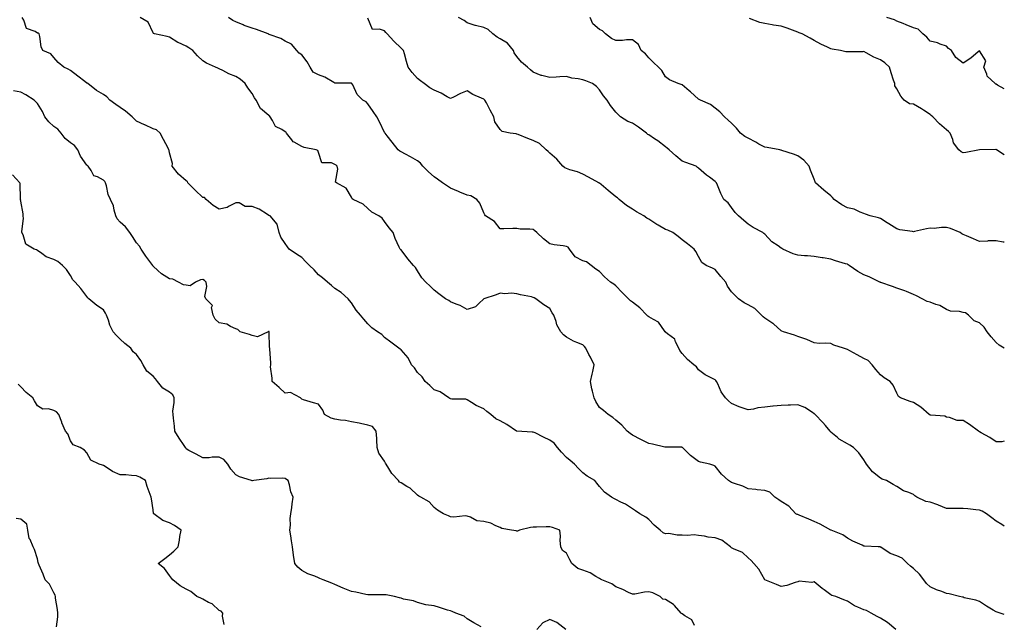
# Model space of a CAD drawing. Units: inches. Extents: x 918323 to 920963, y 7371818 to 7374458.
# Drawn here: x 920367 to 920963, y 7372945 to 7373311 of the extents above; entities that cross this region are included whole.
import ezdxf

# ---------------------------------------------------------------- set-up
doc = ezdxf.new("R2010")
doc.units = ezdxf.units.IN
doc.header["$MEASUREMENT"] = 0
doc.layers.add('Contour_91837371', color=7, linetype='Continuous', true_color=0x39701e)

msp = doc.modelspace()

# ---------------------------------------------------------------- linework, layer by layer
at = {"layer": 'Contour_91837371'}
for points in [[(920897.4, 7372941.92, 3379), (920892.3, 7372946.17, 3379), (920888.05, 7372948.81, 3379), (920886.04, 7372949.92, 3379), (920882.55, 7372951.92, 3379), (920879.57, 7372953.44, 3379), (920878.05, 7372953.93, 3379), (920874.48, 7372955.49, 3379), (920872.3, 7372956.17, 3379), (920868.05, 7372959.07, 3379), (920866, 7372959.88, 3379), (920861.12, 7372961.92, 3379), (920858.68, 7372962.55, 3379), (920858.05, 7372962.92, 3379), (920854.11, 7372965.85, 3379), (920852.88, 7372966.76, 3379), (920848.05, 7372970.74, 3379), (920846.58, 7372970.45, 3379), (920838.86, 7372971.11, 3379), (920838.05, 7372970.77, 3379), (920836.5, 7372970.37, 3379), (920831.44, 7372968.53, 3379), (920828.05, 7372967.86, 3379), (920825.24, 7372969.11, 3379), (920818.13, 7372971.92, 3379), (920818.07, 7372971.94, 3379), (920818.05, 7372971.96, 3379), (920814.57, 7372978.44, 3379), (920811.49, 7372981.92, 3379), (920809.87, 7372983.74, 3379), (920808.05, 7372985.25, 3379), (920804.64, 7372988.51, 3379), (920799.16, 7372990.81, 3379), (920798.05, 7372991.41, 3379), (920797.71, 7372991.58, 3379), (920797.26, 7372991.92, 3379), (920792.05, 7372995.92, 3379), (920788.05, 7372997.3, 3379), (920783.85, 7372997.72, 3379), (920781.69, 7372998.28, 3379), (920778.05, 7372998.76, 3379), (920775.29, 7372999.16, 3379), (920771.23, 7372998.73, 3379), (920768.05, 7372999.03, 3379), (920765.01, 7372998.88, 3379), (920760.06, 7372999.91, 3379), (920758.05, 7372999.73, 3379), (920756.56, 7373000.43, 3379), (920754.83, 7373001.92, 3379), (920751.22, 7373005.09, 3379), (920748.05, 7373008.4, 3379), (920746.05, 7373009.92, 3379), (920742.5, 7373011.92, 3379), (920739.9, 7373013.77, 3379), (920738.05, 7373014.83, 3379), (920733.78, 7373017.65, 3379), (920731.06, 7373018.91, 3379), (920728.05, 7373020.47, 3379), (920727.09, 7373020.96, 3379), (920725.44, 7373021.92, 3379), (920721.09, 7373024.96, 3379), (920718.05, 7373028.49, 3379), (920716.52, 7373030.39, 3379), (920715.19, 7373031.92, 3379), (920710.73, 7373034.6, 3379), (920708.05, 7373036.75, 3379), (920705.4, 7373039.27, 3379), (920703.06, 7373041.92, 3379), (920700.31, 7373044.18, 3379), (920698.05, 7373045.99, 3379), (920695.18, 7373049.05, 3379), (920692.65, 7373051.92, 3379), (920690.64, 7373054.51, 3379), (920688.05, 7373056.42, 3379), (920684.3, 7373058.17, 3379), (920679.24, 7373060.73, 3379), (920678.05, 7373061.31, 3379), (920677.43, 7373061.3, 3379), (920668.1, 7373061.87, 3379), (920668.05, 7373061.87, 3379), (920668.01, 7373061.88, 3379), (920667.95, 7373061.92, 3379), (920662.07, 7373065.94, 3379), (920658.05, 7373068.11, 3379), (920655.35, 7373069.22, 3379), (920652.4, 7373071.92, 3379), (920649.87, 7373073.74, 3379), (920648.05, 7373075.34, 3379), (920643.53, 7373077.4, 3379), (920640.74, 7373079.23, 3379), (920638.05, 7373080.85, 3379), (920637.21, 7373081.08, 3379), (920628.83, 7373081.14, 3379), (920628.05, 7373081.28, 3379), (920627.65, 7373081.53, 3379), (920626.93, 7373081.92, 3379), (920621.65, 7373085.53, 3379), (920618.05, 7373086.86, 3379), (920615.52, 7373089.38, 3379), (920612.69, 7373091.92, 3379), (920610.74, 7373094.61, 3379), (920608.05, 7373097.32, 3379), (920606.28, 7373100.15, 3379), (920604.43, 7373101.92, 3379), (920602.29, 7373106.16, 3379), (920598.05, 7373110.94, 3379), (920597.57, 7373111.44, 3379), (920596.79, 7373111.92, 3379), (920591.85, 7373115.72, 3379), (920588.05, 7373118.51, 3379), (920586.36, 7373120.23, 3379), (920583.88, 7373121.92, 3379), (920580.48, 7373124.35, 3379), (920578.05, 7373126.77, 3379), (920575.59, 7373129.46, 3379), (920573.51, 7373131.92, 3379), (920571, 7373134.88, 3379), (920568.05, 7373139.47, 3379), (920566.92, 7373140.79, 3379), (920566.13, 7373141.92, 3379), (920561.86, 7373145.73, 3379), (920558.05, 7373148.13, 3379), (920556.02, 7373149.89, 3379), (920553.49, 7373151.92, 3379), (920550.55, 7373154.42, 3379), (920548.05, 7373156.38, 3379), (920545.53, 7373159.39, 3379), (920542.66, 7373161.92, 3379), (920540.39, 7373164.26, 3379), (920538.05, 7373166.72, 3379), (920534.89, 7373168.76, 3379), (920530.45, 7373171.92, 3379), (920529.42, 7373173.29, 3379), (920528.05, 7373175.22, 3379), (920525.25, 7373179.12, 3379), (920524.38, 7373181.92, 3379), (920523.05, 7373186.92, 3379), (920518.92, 7373191.92, 3379), (920518.25, 7373192.12, 3379), (920518.05, 7373192.26, 3379), (920517.24, 7373192.73, 3379), (920512.24, 7373196.11, 3379), (920508.05, 7373197.67, 3379), (920503.77, 7373197.64, 3379), (920500.07, 7373199.9, 3379), (920498.05, 7373199.85, 3379), (920494.02, 7373197.89, 3379), (920492.86, 7373197.11, 3379), (920488.05, 7373195.98, 3379), (920484.42, 7373198.29, 3379), (920480.21, 7373201.92, 3379), (920479.15, 7373203.02, 3379), (920478.05, 7373203.16, 3379), (920473.56, 7373207.43, 3379), (920469.07, 7373211.92, 3379), (920468.89, 7373212.76, 3379), (920468.05, 7373213.06, 3379), (920463.4, 7373217.27, 3379), (920459.58, 7373221.92, 3379), (920459.74, 7373223.61, 3379), (920458.05, 7373230.02, 3379), (920457.69, 7373231.56, 3379), (920457.63, 7373231.92, 3379), (920457.16, 7373232.81, 3379), (920454.3, 7373238.17, 3379), (920452.28, 7373241.92, 3379), (920450.06, 7373243.93, 3379), (920448.05, 7373244.6, 3379), (920443.1, 7373246.97, 3379), (920442.93, 7373247.04, 3379), (920438.05, 7373249.19, 3379), (920436.68, 7373250.55, 3379), (920435.4, 7373251.92, 3379), (920431.4, 7373255.28, 3379), (920428.05, 7373257.39, 3379), (920425.44, 7373259.31, 3379), (920421.98, 7373261.92, 3379), (920420.05, 7373263.92, 3379), (920418.05, 7373265.42, 3379), (920413.79, 7373267.66, 3379), (920408.57, 7373271.92, 3379), (920408.28, 7373272.15, 3379), (920408.05, 7373272.26, 3379), (920406.71, 7373273.26, 3379), (920402.51, 7373276.38, 3379), (920398.05, 7373279.83, 3379), (920396.71, 7373280.58, 3379), (920394.01, 7373281.92, 3379), (920390.71, 7373284.58, 3379), (920388.05, 7373287.76, 3379), (920386.11, 7373289.98, 3379), (920381.32, 7373291.92, 3379), (920380.34, 7373294.21, 3379), (920379.56, 7373300.41, 3379), (920379.14, 7373301.92, 3379), (920378.48, 7373302.35, 3379), (920378.05, 7373302.46, 3379), (920376.62, 7373303.35, 3379), (920371.41, 7373305.28, 3379), (920369.77, 7373310.2, 3379), (920368.75, 7373311.92, 3379)], [(920963, 7372951.1, 3378), (920960.42, 7372951.92, 3378), (920958.59, 7372952.45, 3378), (920958.05, 7372952.64, 3378), (920956.24, 7372953.73, 3378), (920952.22, 7372956.09, 3378), (920948.05, 7372958.81, 3378), (920945.76, 7372959.63, 3378), (920938.77, 7372961.2, 3378), (920938.05, 7372961.41, 3378), (920937.61, 7372961.48, 3378), (920935.8, 7372961.92, 3378), (920929.68, 7372963.55, 3378), (920928.05, 7372963.71, 3378), (920925.13, 7372964.84, 3378), (920922.05, 7372965.92, 3378), (920918.05, 7372967.7, 3378), (920915.92, 7372969.79, 3378), (920914.24, 7372971.92, 3378), (920911.62, 7372975.5, 3378), (920908.05, 7372978.8, 3378), (920906.3, 7372980.17, 3378), (920904.51, 7372981.92, 3378), (920901.18, 7372985.05, 3378), (920898.05, 7372986.58, 3378), (920894.04, 7372987.91, 3378), (920888.27, 7372991.69, 3378), (920888.05, 7372991.82, 3378), (920887.96, 7372991.83, 3378), (920886.69, 7372991.92, 3378), (920878.48, 7372992.35, 3378), (920878.05, 7372992.43, 3378), (920877.09, 7372992.88, 3378), (920871.42, 7372995.29, 3378), (920868.05, 7372997.09, 3378), (920865.29, 7372999.16, 3378), (920858.17, 7373001.92, 3378), (920858.08, 7373001.95, 3378), (920858.05, 7373001.96, 3378), (920857.96, 7373002.01, 3378), (920851.7, 7373005.57, 3378), (920848.05, 7373007.25, 3378), (920844.77, 7373008.64, 3378), (920838.96, 7373011.01, 3378), (920838.05, 7373011.39, 3378), (920837.68, 7373011.56, 3378), (920836.93, 7373011.92, 3378), (920832.6, 7373016.46, 3378), (920828.05, 7373019.23, 3378), (920826.5, 7373020.37, 3378), (920824.17, 7373021.92, 3378), (920821.16, 7373025.03, 3378), (920818.05, 7373026.07, 3378), (920813.51, 7373026.46, 3378), (920812.61, 7373026.48, 3378), (920808.05, 7373026.92, 3378), (920804.78, 7373028.65, 3378), (920799.85, 7373030.12, 3378), (920798.05, 7373030.82, 3378), (920797.33, 7373031.2, 3378), (920796.09, 7373031.92, 3378), (920791.93, 7373035.8, 3378), (920788.05, 7373040.73, 3378), (920787.21, 7373041.08, 3378), (920784.87, 7373041.92, 3378), (920779.16, 7373043.03, 3378), (920778.05, 7373043.56, 3378), (920773.25, 7373047.11, 3378), (920768.26, 7373051.92, 3378), (920768.13, 7373052, 3378), (920768.05, 7373052.06, 3378), (920767.89, 7373052.08, 3378), (920758.28, 7373052.15, 3378), (920758.05, 7373052.18, 3378), (920757.72, 7373052.25, 3378), (920750.18, 7373054.05, 3378), (920748.05, 7373054.48, 3378), (920743.09, 7373056.88, 3378), (920743.04, 7373056.9, 3378), (920738.05, 7373059.48, 3378), (920736.64, 7373060.52, 3378), (920734.83, 7373061.92, 3378), (920731.57, 7373065.44, 3378), (920728.05, 7373068.45, 3378), (920726.24, 7373070.11, 3378), (920723.28, 7373071.92, 3378), (920720.48, 7373074.35, 3378), (920718.05, 7373076.21, 3378), (920715.91, 7373079.78, 3378), (920714.81, 7373081.92, 3378), (920713.91, 7373086.06, 3378), (920713.55, 7373087.42, 3378), (920712.67, 7373091.92, 3378), (920713.67, 7373096.3, 3378), (920714, 7373097.87, 3378), (920714.91, 7373101.92, 3378), (920712.62, 7373106.48, 3378), (920711.73, 7373108.24, 3378), (920709.87, 7373111.92, 3378), (920709.12, 7373112.99, 3378), (920708.05, 7373113.97, 3378), (920704.49, 7373115.48, 3378), (920702.37, 7373116.24, 3378), (920698.05, 7373118.57, 3378), (920696.27, 7373120.14, 3378), (920694.69, 7373121.92, 3378), (920692.29, 7373126.16, 3378), (920691.81, 7373128.16, 3378), (920690.42, 7373131.92, 3378), (920689.5, 7373133.37, 3378), (920688.05, 7373135.93, 3378), (920684.35, 7373138.22, 3378), (920679.57, 7373141.92, 3378), (920678.53, 7373142.4, 3378), (920678.05, 7373142.71, 3378), (920677.04, 7373142.93, 3378), (920670.4, 7373144.27, 3378), (920668.05, 7373144.81, 3378), (920664.79, 7373145.18, 3378), (920660.89, 7373144.76, 3378), (920658.05, 7373145.29, 3378), (920655.65, 7373144.32, 3378), (920648.21, 7373141.92, 3378), (920648.12, 7373141.85, 3378), (920648.05, 7373141.76, 3378), (920645.05, 7373138.92, 3378), (920643.03, 7373136.95, 3378), (920638.05, 7373135.38, 3378), (920633.84, 7373137.71, 3378), (920631.46, 7373138.51, 3378), (920628.05, 7373139.93, 3378), (920626.96, 7373140.83, 3378), (920624.86, 7373141.92, 3378), (920620.99, 7373144.86, 3378), (920618.05, 7373147.05, 3378), (920615.64, 7373149.52, 3378), (920613.04, 7373151.92, 3378), (920610.61, 7373154.48, 3378), (920608.05, 7373158.78, 3378), (920606.89, 7373160.76, 3378), (920605.66, 7373161.92, 3378), (920602.14, 7373166.01, 3378), (920598.05, 7373171.4, 3378), (920597.8, 7373171.67, 3378), (920597.43, 7373171.92, 3378), (920597.01, 7373172.95, 3378), (920594.49, 7373178.36, 3378), (920593.35, 7373181.92, 3378), (920590.93, 7373184.8, 3378), (920588.05, 7373188.59, 3378), (920586.7, 7373190.57, 3378), (920584.69, 7373191.92, 3378), (920580.31, 7373194.18, 3378), (920578.05, 7373196.35, 3378), (920575.07, 7373198.94, 3378), (920569.02, 7373201.92, 3378), (920568.48, 7373202.35, 3378), (920568.05, 7373203.31, 3378), (920564.85, 7373208.72, 3378), (920559.08, 7373211.92, 3378), (920558.45, 7373212.32, 3378), (920559.86, 7373220.11, 3378), (920559.31, 7373221.92, 3378), (920558.78, 7373222.65, 3378), (920558.05, 7373223.08, 3378), (920556.01, 7373223.96, 3378), (920550.11, 7373223.98, 3378), (920548.05, 7373230.32, 3378), (920547.62, 7373231.49, 3378), (920546.67, 7373231.92, 3378), (920539.39, 7373233.26, 3378), (920538.05, 7373233.85, 3378), (920533.49, 7373236.48, 3378), (920532.86, 7373236.73, 3378), (920531.98, 7373237.99, 3378), (920528.83, 7373241.92, 3378), (920528.47, 7373242.34, 3378), (920528.05, 7373242.66, 3378), (920525.88, 7373244.09, 3378), (920522.05, 7373245.93, 3378), (920520.29, 7373249.68, 3378), (920518.83, 7373251.92, 3378), (920518.46, 7373252.33, 3378), (920518.05, 7373252.71, 3378), (920513.08, 7373256.96, 3378), (920510.37, 7373261.92, 3378), (920509.48, 7373263.35, 3378), (920508.05, 7373265.96, 3378), (920505.42, 7373269.29, 3378), (920503.74, 7373271.92, 3378), (920500.68, 7373274.55, 3378), (920498.05, 7373276.14, 3378), (920493.89, 7373277.77, 3378), (920490.21, 7373279.76, 3378), (920488.05, 7373280.81, 3378), (920487.28, 7373281.15, 3378), (920485.77, 7373281.92, 3378), (920480.29, 7373284.16, 3378), (920478.05, 7373285.7, 3378), (920474.88, 7373288.75, 3378), (920472.02, 7373291.92, 3378), (920469.64, 7373293.51, 3378), (920468.05, 7373294.54, 3378), (920463.3, 7373296.67, 3378), (920462.93, 7373296.8, 3378), (920458.05, 7373300.05, 3378), (920456.51, 7373300.38, 3378), (920448.86, 7373301.92, 3378), (920448.27, 7373302.14, 3378), (920448.05, 7373302.53, 3378), (920445.13, 7373309.01, 3378), (920440.24, 7373311.92, 3378)], [(920963, 7373004.47, 3377), (920961.46, 7373005.33, 3377), (920958.05, 7373007.47, 3377), (920955.55, 7373009.43, 3377), (920952.23, 7373011.92, 3377), (920949.55, 7373013.42, 3377), (920948.05, 7373014.08, 3377), (920945.68, 7373014.29, 3377), (920941.01, 7373014.88, 3377), (920938.05, 7373015.12, 3377), (920934.83, 7373015.14, 3377), (920931.14, 7373015.01, 3377), (920928.05, 7373015.03, 3377), (920923.23, 7373017.09, 3377), (920922.73, 7373017.24, 3377), (920918.05, 7373018.91, 3377), (920915.51, 7373019.37, 3377), (920910.09, 7373021.92, 3377), (920908.97, 7373022.84, 3377), (920908.05, 7373023.55, 3377), (920905.16, 7373024.81, 3377), (920902, 7373025.87, 3377), (920898.05, 7373028.3, 3377), (920895.78, 7373029.65, 3377), (920891.66, 7373031.92, 3377), (920889.01, 7373032.88, 3377), (920888.05, 7373033.37, 3377), (920883.35, 7373037.22, 3377), (920879.61, 7373041.92, 3377), (920879, 7373042.87, 3377), (920878.05, 7373044.51, 3377), (920874.92, 7373048.79, 3377), (920871.81, 7373051.92, 3377), (920869.53, 7373053.4, 3377), (920868.05, 7373054.18, 3377), (920863.12, 7373056.99, 3377), (920862.01, 7373057.97, 3377), (920858.05, 7373061.32, 3377), (920857.8, 7373061.67, 3377), (920857.69, 7373061.92, 3377), (920854.78, 7373065.19, 3377), (920853.15, 7373067.02, 3377), (920848.6, 7373071.92, 3377), (920848.34, 7373072.21, 3377), (920848.05, 7373072.41, 3377), (920846.88, 7373073.09, 3377), (920842.3, 7373076.17, 3377), (920838.05, 7373077.75, 3377), (920833.68, 7373077.55, 3377), (920832.32, 7373077.65, 3377), (920828.05, 7373077.38, 3377), (920823.09, 7373076.88, 3377), (920823, 7373076.87, 3377), (920818.05, 7373076.37, 3377), (920813.95, 7373076.02, 3377), (920811.3, 7373075.17, 3377), (920808.05, 7373074.73, 3377), (920803.81, 7373076.16, 3377), (920802.59, 7373076.45, 3377), (920798.05, 7373078.5, 3377), (920796.23, 7373080.11, 3377), (920794.27, 7373081.92, 3377), (920791.69, 7373085.56, 3377), (920789.6, 7373090.37, 3377), (920788.81, 7373091.92, 3377), (920788.5, 7373092.37, 3377), (920788.05, 7373092.81, 3377), (920786.03, 7373093.94, 3377), (920782.01, 7373095.88, 3377), (920778.05, 7373098.99, 3377), (920776.77, 7373100.64, 3377), (920775.25, 7373101.92, 3377), (920771.32, 7373105.19, 3377), (920768.05, 7373108.71, 3377), (920766.73, 7373110.6, 3377), (920766.17, 7373111.92, 3377), (920764.09, 7373115.88, 3377), (920763.59, 7373117.46, 3377), (920759.26, 7373120.71, 3377), (920758.05, 7373121.73, 3377), (920757.95, 7373121.82, 3377), (920757.91, 7373121.92, 3377), (920757.42, 7373122.56, 3377), (920753.89, 7373127.76, 3377), (920750.72, 7373129.25, 3377), (920748.05, 7373130.92, 3377), (920747.39, 7373131.25, 3377), (920746.76, 7373131.92, 3377), (920742.54, 7373136.41, 3377), (920738.05, 7373139.77, 3377), (920736.8, 7373140.67, 3377), (920735.68, 7373141.92, 3377), (920731.83, 7373145.7, 3377), (920728.05, 7373149.67, 3377), (920726.72, 7373150.59, 3377), (920724.71, 7373151.92, 3377), (920721.2, 7373155.07, 3377), (920718.05, 7373158.41, 3377), (920715.79, 7373159.66, 3377), (920713.05, 7373161.92, 3377), (920710.26, 7373164.13, 3377), (920708.05, 7373164.77, 3377), (920703.35, 7373167.22, 3377), (920699.89, 7373171.92, 3377), (920699.09, 7373172.96, 3377), (920698.05, 7373173.46, 3377), (920696.14, 7373173.83, 3377), (920690.61, 7373174.48, 3377), (920688.05, 7373175.05, 3377), (920684.15, 7373178.02, 3377), (920680.17, 7373181.92, 3377), (920679.03, 7373182.9, 3377), (920678.05, 7373183.74, 3377), (920675.99, 7373183.97, 3377), (920670.09, 7373183.96, 3377), (920668.05, 7373184.28, 3377), (920665.61, 7373184.36, 3377), (920660.23, 7373184.1, 3377), (920658.05, 7373184.21, 3377), (920654.61, 7373188.48, 3377), (920649.18, 7373191.92, 3377), (920648.72, 7373192.59, 3377), (920648.05, 7373193.73, 3377), (920645.75, 7373199.62, 3377), (920644, 7373201.92, 3377), (920640.2, 7373204.08, 3377), (920638.05, 7373204.47, 3377), (920633.59, 7373206.38, 3377), (920632.84, 7373206.71, 3377), (920628.05, 7373208.73, 3377), (920626.13, 7373210, 3377), (920623.2, 7373211.92, 3377), (920620.2, 7373214.07, 3377), (920618.05, 7373215.51, 3377), (920614.69, 7373218.55, 3377), (920611.3, 7373221.92, 3377), (920609.87, 7373223.74, 3377), (920608.05, 7373225.18, 3377), (920603.87, 7373227.74, 3377), (920600.72, 7373229.26, 3377), (920598.05, 7373230.64, 3377), (920597.29, 7373231.16, 3377), (920596.31, 7373231.92, 3377), (920592.69, 7373236.56, 3377), (920589.59, 7373240.38, 3377), (920588.35, 7373241.92, 3377), (920588.2, 7373242.07, 3377), (920588.05, 7373242.39, 3377), (920585, 7373248.87, 3377), (920583.47, 7373251.92, 3377), (920581.26, 7373255.13, 3377), (920578.05, 7373259.7, 3377), (920576.94, 7373260.81, 3377), (920574.93, 7373261.92, 3377), (920571.55, 7373265.42, 3377), (920568.79, 7373271.18, 3377), (920568.36, 7373271.92, 3377), (920568.19, 7373272.06, 3377), (920568.05, 7373272.13, 3377), (920567.81, 7373272.16, 3377), (920558.34, 7373272.21, 3377), (920558.05, 7373272.27, 3377), (920557.34, 7373272.63, 3377), (920552.02, 7373275.89, 3377), (920548.05, 7373277.22, 3377), (920544.97, 7373278.84, 3377), (920542.98, 7373281.92, 3377), (920541.27, 7373285.14, 3377), (920538.05, 7373289.32, 3377), (920536.52, 7373290.39, 3377), (920535.1, 7373291.92, 3377), (920531.82, 7373295.69, 3377), (920528.05, 7373297.51, 3377), (920525.3, 7373299.16, 3377), (920518.37, 7373301.6, 3377), (920518.05, 7373301.74, 3377), (920517.92, 7373301.79, 3377), (920517.63, 7373301.92, 3377), (920510.68, 7373304.55, 3377), (920508.05, 7373305.5, 3377), (920503.18, 7373307.05, 3377), (920502.64, 7373307.33, 3377), (920498.05, 7373309.34, 3377), (920496.25, 7373310.12, 3377), (920493.62, 7373311.92, 3377)], [(920963, 7373055.85, 3376), (920961.57, 7373055.44, 3376), (920958.05, 7373055.31, 3376), (920954.23, 7373058.1, 3376), (920949.1, 7373060.87, 3376), (920948.05, 7373061.49, 3376), (920947.72, 7373061.59, 3376), (920947.44, 7373061.92, 3376), (920941.96, 7373065.83, 3376), (920938.05, 7373068.21, 3376), (920934.5, 7373068.37, 3376), (920929.85, 7373070.12, 3376), (920928.05, 7373070.26, 3376), (920927.08, 7373070.95, 3376), (920918.52, 7373071.45, 3376), (920918.05, 7373071.6, 3376), (920917.85, 7373071.72, 3376), (920917.6, 7373071.92, 3376), (920912.43, 7373076.3, 3376), (920908.05, 7373079.12, 3376), (920905.95, 7373079.82, 3376), (920900.1, 7373081.92, 3376), (920898.98, 7373082.85, 3376), (920898.05, 7373084.72, 3376), (920895.78, 7373089.65, 3376), (920893.96, 7373091.92, 3376), (920890.22, 7373094.09, 3376), (920888.05, 7373095.93, 3376), (920885.29, 7373099.16, 3376), (920883.05, 7373101.92, 3376), (920880.59, 7373104.46, 3376), (920878.05, 7373105.84, 3376), (920874.05, 7373107.92, 3376), (920869.65, 7373110.33, 3376), (920868.05, 7373111.18, 3376), (920867.48, 7373111.35, 3376), (920865.73, 7373111.92, 3376), (920859.97, 7373113.84, 3376), (920858.05, 7373114.8, 3376), (920854.92, 7373115.05, 3376), (920850.97, 7373114.84, 3376), (920848.05, 7373115.14, 3376), (920843.47, 7373117.34, 3376), (920842.38, 7373117.59, 3376), (920838.05, 7373119.05, 3376), (920836.05, 7373119.92, 3376), (920829.45, 7373121.92, 3376), (920828.49, 7373122.36, 3376), (920828.05, 7373122.52, 3376), (920823.28, 7373126.69, 3376), (920823.04, 7373126.91, 3376), (920818.05, 7373130.21, 3376), (920817.08, 7373130.95, 3376), (920816.19, 7373131.92, 3376), (920812.02, 7373135.9, 3376), (920808.05, 7373138.23, 3376), (920805.54, 7373139.41, 3376), (920802.22, 7373141.92, 3376), (920800.08, 7373143.95, 3376), (920798.05, 7373146.09, 3376), (920795.56, 7373149.43, 3376), (920794.54, 7373151.92, 3376), (920791.43, 7373155.3, 3376), (920788.05, 7373159.65, 3376), (920786.42, 7373160.29, 3376), (920782.72, 7373161.92, 3376), (920779.98, 7373163.85, 3376), (920778.05, 7373167.5, 3376), (920776.46, 7373170.33, 3376), (920775.37, 7373171.92, 3376), (920771.26, 7373175.14, 3376), (920768.05, 7373177.5, 3376), (920765.67, 7373179.54, 3376), (920762.49, 7373181.92, 3376), (920759.39, 7373183.26, 3376), (920758.05, 7373183.65, 3376), (920753.65, 7373186.32, 3376), (920752.89, 7373186.77, 3376), (920748.05, 7373189.97, 3376), (920746.78, 7373190.64, 3376), (920744.88, 7373191.92, 3376), (920740.52, 7373194.39, 3376), (920738.05, 7373196.01, 3376), (920734.36, 7373198.24, 3376), (920730.05, 7373201.92, 3376), (920728.92, 7373202.79, 3376), (920728.05, 7373203.45, 3376), (920723.44, 7373207.3, 3376), (920719.14, 7373210.83, 3376), (920718.05, 7373211.73, 3376), (920717.93, 7373211.8, 3376), (920717.69, 7373211.92, 3376), (920711.4, 7373215.27, 3376), (920708.05, 7373217.2, 3376), (920704.74, 7373218.62, 3376), (920700.14, 7373219.83, 3376), (920698.05, 7373220.54, 3376), (920697.14, 7373221.01, 3376), (920695.98, 7373221.92, 3376), (920692.34, 7373226.21, 3376), (920688.05, 7373229.91, 3376), (920687.01, 7373230.88, 3376), (920685.91, 7373231.92, 3376), (920681.77, 7373235.64, 3376), (920678.05, 7373237.51, 3376), (920674.76, 7373238.63, 3376), (920668.88, 7373241.1, 3376), (920668.05, 7373241.41, 3376), (920667.61, 7373241.48, 3376), (920664.13, 7373241.92, 3376), (920659.15, 7373243.03, 3376), (920658.05, 7373244.2, 3376), (920654.89, 7373248.76, 3376), (920654.18, 7373251.92, 3376), (920652.03, 7373255.91, 3376), (920649.67, 7373260.3, 3376), (920648.8, 7373261.92, 3376), (920648.43, 7373262.3, 3376), (920648.05, 7373262.58, 3376), (920646.77, 7373263.2, 3376), (920641.47, 7373265.34, 3376), (920638.05, 7373267.56, 3376), (920634.06, 7373265.91, 3376), (920629.81, 7373263.68, 3376), (920628.05, 7373262.83, 3376), (920626.02, 7373263.95, 3376), (920622.33, 7373266.2, 3376), (920618.05, 7373268.01, 3376), (920615.51, 7373269.37, 3376), (920612.04, 7373271.92, 3376), (920609.81, 7373273.68, 3376), (920608.05, 7373275, 3376), (920604.69, 7373278.55, 3376), (920602.33, 7373281.92, 3376), (920601.34, 7373285.21, 3376), (920600.13, 7373289.84, 3376), (920599.54, 7373291.92, 3376), (920598.79, 7373292.66, 3376), (920598.05, 7373293.35, 3376), (920593.7, 7373297.57, 3376), (920589.57, 7373301.92, 3376), (920588.94, 7373302.81, 3376), (920588.05, 7373303.75, 3376), (920585.06, 7373304.91, 3376), (920580.77, 7373304.64, 3376), (920578.05, 7373311.53, 3376)], [(920963, 7373112.1, 3375), (920959.92, 7373113.79, 3375), (920958.05, 7373115.51, 3375), (920954.95, 7373118.82, 3375), (920952.68, 7373121.92, 3375), (920950.88, 7373124.75, 3375), (920948.05, 7373127.37, 3375), (920944.73, 7373128.6, 3375), (920941.42, 7373131.92, 3375), (920939.53, 7373133.41, 3375), (920938.05, 7373133.59, 3375), (920935.84, 7373134.13, 3375), (920930.52, 7373134.39, 3375), (920928.05, 7373135.4, 3375), (920924.02, 7373137.89, 3375), (920921.53, 7373138.44, 3375), (920918.05, 7373139.75, 3375), (920916.43, 7373140.3, 3375), (920913.23, 7373141.92, 3375), (920909.85, 7373143.71, 3375), (920908.05, 7373144.44, 3375), (920903.79, 7373146.18, 3375), (920902.76, 7373146.63, 3375), (920898.05, 7373148.34, 3375), (920895.38, 7373149.25, 3375), (920888.29, 7373151.68, 3375), (920888.05, 7373151.76, 3375), (920887.94, 7373151.81, 3375), (920887.73, 7373151.92, 3375), (920881.22, 7373155.09, 3375), (920878.05, 7373156.33, 3375), (920874.38, 7373158.25, 3375), (920869.19, 7373161.92, 3375), (920868.53, 7373162.4, 3375), (920868.05, 7373162.7, 3375), (920866.9, 7373163.07, 3375), (920860.87, 7373164.74, 3375), (920858.05, 7373165.79, 3375), (920853.45, 7373166.52, 3375), (920852.72, 7373166.59, 3375), (920848.05, 7373167.45, 3375), (920843.95, 7373167.82, 3375), (920842.12, 7373167.85, 3375), (920838.05, 7373168.17, 3375), (920835.24, 7373169.11, 3375), (920829, 7373171.92, 3375), (920828.41, 7373172.28, 3375), (920828.05, 7373172.48, 3375), (920826.11, 7373173.86, 3375), (920822.41, 7373176.28, 3375), (920818.05, 7373180.97, 3375), (920817.53, 7373181.4, 3375), (920816.9, 7373181.92, 3375), (920811.04, 7373184.91, 3375), (920808.05, 7373186.86, 3375), (920805.36, 7373189.23, 3375), (920802.23, 7373191.92, 3375), (920800.22, 7373194.09, 3375), (920798.05, 7373196.94, 3375), (920795.92, 7373199.79, 3375), (920793.33, 7373201.92, 3375), (920791.57, 7373205.44, 3375), (920789.47, 7373210.5, 3375), (920788.84, 7373211.92, 3375), (920788.46, 7373212.33, 3375), (920788.05, 7373212.8, 3375), (920784.68, 7373215.3, 3375), (920782.78, 7373216.65, 3375), (920778.05, 7373220.84, 3375), (920777.42, 7373221.29, 3375), (920776.49, 7373221.92, 3375), (920770.3, 7373224.17, 3375), (920768.05, 7373225.11, 3375), (920764.33, 7373228.2, 3375), (920760.29, 7373231.92, 3375), (920759.08, 7373232.95, 3375), (920758.05, 7373233.7, 3375), (920753.36, 7373237.23, 3375), (920751.48, 7373238.49, 3375), (920748.05, 7373240.85, 3375), (920747.28, 7373241.15, 3375), (920746.54, 7373241.92, 3375), (920741.77, 7373245.64, 3375), (920738.05, 7373248.02, 3375), (920735.18, 7373249.05, 3375), (920730.9, 7373251.92, 3375), (920729.42, 7373253.29, 3375), (920728.05, 7373254.58, 3375), (920724.81, 7373258.68, 3375), (920722.82, 7373261.92, 3375), (920720.61, 7373264.48, 3375), (920718.05, 7373268.09, 3375), (920716.22, 7373270.09, 3375), (920713.97, 7373271.92, 3375), (920709.76, 7373273.64, 3375), (920708.05, 7373274.13, 3375), (920705.22, 7373274.75, 3375), (920701.34, 7373275.2, 3375), (920698.05, 7373276.13, 3375), (920694.06, 7373275.91, 3375), (920691.9, 7373275.77, 3375), (920688.05, 7373275.56, 3375), (920683.2, 7373276.77, 3375), (920682.92, 7373276.79, 3375), (920678.05, 7373278.79, 3375), (920676.36, 7373280.23, 3375), (920674.46, 7373281.92, 3375), (920670.96, 7373284.83, 3375), (920668.05, 7373288.35, 3375), (920666.57, 7373290.44, 3375), (920666.04, 7373291.92, 3375), (920662.4, 7373296.27, 3375), (920658.05, 7373299.02, 3375), (920656.12, 7373299.99, 3375), (920653.48, 7373301.92, 3375), (920650.76, 7373304.63, 3375), (920648.05, 7373305.74, 3375), (920643.11, 7373306.98, 3375), (920642.9, 7373307.07, 3375), (920638.05, 7373308.73, 3375), (920636.18, 7373310.05, 3375), (920632.82, 7373311.92, 3375)], [(920963, 7373176, 3374), (920962.23, 7373176.1, 3374), (920958.05, 7373176.92, 3374), (920953.19, 7373176.78, 3374), (920952.84, 7373176.71, 3374), (920948.05, 7373176.53, 3374), (920944.3, 7373178.17, 3374), (920940.03, 7373179.94, 3374), (920938.05, 7373180.78, 3374), (920937.3, 7373181.17, 3374), (920936.23, 7373181.92, 3374), (920930.38, 7373184.26, 3374), (920928.05, 7373184.86, 3374), (920924.96, 7373185.01, 3374), (920920.53, 7373184.4, 3374), (920918.05, 7373184.57, 3374), (920915.84, 7373184.13, 3374), (920908.64, 7373182.51, 3374), (920908.05, 7373182.39, 3374), (920907.44, 7373182.53, 3374), (920899.72, 7373183.59, 3374), (920898.05, 7373184.08, 3374), (920893.24, 7373187.11, 3374), (920892.19, 7373187.78, 3374), (920888.05, 7373190.41, 3374), (920886.86, 7373190.73, 3374), (920881.81, 7373191.92, 3374), (920879.06, 7373192.93, 3374), (920878.05, 7373193.42, 3374), (920875.84, 7373194.13, 3374), (920872.09, 7373195.96, 3374), (920868.05, 7373196.76, 3374), (920864.72, 7373198.59, 3374), (920860.17, 7373201.92, 3374), (920859.15, 7373203.02, 3374), (920858.05, 7373204.09, 3374), (920853.73, 7373207.6, 3374), (920848.88, 7373211.92, 3374), (920848.66, 7373212.53, 3374), (920848.05, 7373214.19, 3374), (920845.77, 7373219.64, 3374), (920845.02, 7373221.92, 3374), (920841.72, 7373225.59, 3374), (920838.05, 7373228.3, 3374), (920835.43, 7373229.3, 3374), (920828.45, 7373231.52, 3374), (920828.05, 7373231.66, 3374), (920827.89, 7373231.77, 3374), (920827.25, 7373231.92, 3374), (920819.46, 7373233.33, 3374), (920818.05, 7373233.42, 3374), (920814.59, 7373235.38, 3374), (920812.64, 7373236.51, 3374), (920808.05, 7373238.93, 3374), (920806.12, 7373239.99, 3374), (920803.38, 7373241.92, 3374), (920801.07, 7373244.94, 3374), (920798.05, 7373248.07, 3374), (920796, 7373249.87, 3374), (920793.78, 7373251.92, 3374), (920790.9, 7373254.77, 3374), (920788.05, 7373257.12, 3374), (920785.33, 7373259.2, 3374), (920779.21, 7373261.92, 3374), (920778.4, 7373262.27, 3374), (920778.05, 7373262.51, 3374), (920773.12, 7373266.99, 3374), (920772.4, 7373267.57, 3374), (920768.05, 7373271.14, 3374), (920767.51, 7373271.38, 3374), (920765.75, 7373271.92, 3374), (920760.37, 7373274.24, 3374), (920758.05, 7373275.94, 3374), (920755.87, 7373279.74, 3374), (920753.87, 7373281.92, 3374), (920750.86, 7373284.73, 3374), (920748.05, 7373287.41, 3374), (920745.94, 7373289.81, 3374), (920743.27, 7373291.92, 3374), (920741.64, 7373295.51, 3374), (920738.05, 7373298.32, 3374), (920734.51, 7373298.38, 3374), (920732.01, 7373297.96, 3374), (920728.05, 7373298.01, 3374), (920725.32, 7373299.19, 3374), (920721.75, 7373301.92, 3374), (920719.93, 7373303.8, 3374), (920718.05, 7373304.59, 3374), (920714.16, 7373308.03, 3374), (920712.47, 7373311.92, 3374)], [(920963, 7373228.91, 3373), (920958.29, 7373231.92, 3373), (920958.14, 7373232.01, 3373), (920958.05, 7373232.04, 3373), (920957.93, 7373232.04, 3373), (920948.06, 7373231.93, 3373), (920948.04, 7373231.94, 3373), (920947.92, 7373231.92, 3373), (920939.66, 7373230.32, 3373), (920938.05, 7373230.07, 3373), (920936.82, 7373230.69, 3373), (920935.56, 7373231.92, 3373), (920932.24, 7373236.11, 3373), (920931.8, 7373238.16, 3373), (920930.28, 7373241.92, 3373), (920929.18, 7373243.05, 3373), (920928.05, 7373244.02, 3373), (920923.79, 7373247.66, 3373), (920919.7, 7373251.92, 3373), (920918.79, 7373252.65, 3373), (920918.05, 7373253.24, 3373), (920914.1, 7373255.87, 3373), (920912.86, 7373256.73, 3373), (920908.05, 7373259.44, 3373), (920905.71, 7373259.58, 3373), (920902.32, 7373261.92, 3373), (920900.5, 7373264.37, 3373), (920898.05, 7373268.83, 3373), (920896.75, 7373270.62, 3373), (920896.68, 7373271.92, 3373), (920896.04, 7373273.93, 3373), (920894.48, 7373278.35, 3373), (920893.45, 7373281.92, 3373), (920890.69, 7373284.56, 3373), (920888.05, 7373286.3, 3373), (920884.03, 7373287.9, 3373), (920879.43, 7373290.54, 3373), (920878.05, 7373291.25, 3373), (920877.33, 7373291.2, 3373), (920868.89, 7373291.07, 3373), (920868.05, 7373291.01, 3373), (920867.23, 7373291.1, 3373), (920863.87, 7373291.92, 3373), (920858.9, 7373292.77, 3373), (920858.05, 7373292.98, 3373), (920855.97, 7373293.99, 3373), (920851.97, 7373295.84, 3373), (920848.05, 7373297.98, 3373), (920845.55, 7373299.43, 3373), (920840.74, 7373301.92, 3373), (920838.8, 7373302.67, 3373), (920838.05, 7373302.95, 3373), (920836.45, 7373303.52, 3373), (920831.56, 7373305.43, 3373), (920828.05, 7373306.56, 3373), (920823.28, 7373307.15, 3373), (920822.62, 7373307.36, 3373), (920818.05, 7373308.14, 3373), (920815.05, 7373308.92, 3373), (920808.77, 7373311.2, 3373)], [(920963, 7373268.66, 3372), (920958.98, 7373270.99, 3372), (920958.05, 7373271.55, 3372), (920957.79, 7373271.66, 3372), (920957.52, 7373271.92, 3372), (920952.63, 7373276.5, 3372), (920952.42, 7373277.55, 3372), (920950.52, 7373281.92, 3372), (920951.74, 7373285.61, 3372), (920948.05, 7373291.74, 3372), (920947.15, 7373291.02, 3372), (920942.65, 7373287.32, 3372), (920938.05, 7373284.29, 3372), (920933.73, 7373287.6, 3372), (920931.07, 7373291.92, 3372), (920929.28, 7373293.15, 3372), (920928.05, 7373294.6, 3372), (920924.13, 7373295.84, 3372), (920922.61, 7373296.48, 3372), (920918.05, 7373297.54, 3372), (920916.06, 7373299.93, 3372), (920913.67, 7373301.92, 3372), (920910.89, 7373304.76, 3372), (920908.05, 7373305.7, 3372), (920903.57, 7373307.44, 3372), (920901.83, 7373308.14, 3372), (920898.05, 7373309.64, 3372), (920896.59, 7373310.46, 3372), (920892.01, 7373311.92, 3372)], [(920775.57, 7372944.4, 3380), (920774, 7372947.87, 3380), (920769.75, 7372950.22, 3380), (920768.05, 7372951.42, 3380), (920767.71, 7372951.58, 3380), (920767.44, 7372951.92, 3380), (920763.52, 7372956.45, 3380), (920763.1, 7372956.97, 3380), (920762.91, 7372957.06, 3380), (920758.05, 7372960, 3380), (920756.47, 7372960.34, 3380), (920754.71, 7372961.92, 3380), (920750.35, 7372964.22, 3380), (920748.05, 7372964.7, 3380), (920745.37, 7372964.6, 3380), (920739.43, 7372963.3, 3380), (920738.05, 7372963.24, 3380), (920735.64, 7372964.33, 3380), (920732.18, 7372966.05, 3380), (920728.05, 7372967.66, 3380), (920725.64, 7372969.51, 3380), (920719.6, 7372971.92, 3380), (920718.62, 7372972.48, 3380), (920718.05, 7372972.84, 3380), (920715.97, 7372973.99, 3380), (920712.42, 7372976.29, 3380), (920708.05, 7372977.91, 3380), (920704.99, 7372978.86, 3380), (920701.31, 7372981.92, 3380), (920700.26, 7372984.13, 3380), (920698.05, 7372988.15, 3380), (920695.81, 7372989.68, 3380), (920694.62, 7372991.92, 3380), (920694.31, 7372995.66, 3380), (920694.53, 7372998.4, 3380), (920694.12, 7373001.92, 3380), (920689.65, 7373003.52, 3380), (920688.05, 7373003.97, 3380), (920685.91, 7373004.06, 3380), (920679.94, 7373003.81, 3380), (920678.05, 7373003.9, 3380), (920676.38, 7373003.59, 3380), (920669.63, 7373001.92, 3380), (920668.53, 7373001.44, 3380), (920668.05, 7373001.44, 3380), (920667.65, 7373001.52, 3380), (920664.97, 7373001.92, 3380), (920659.05, 7373002.92, 3380), (920658.05, 7373003.53, 3380), (920655.4, 7373004.57, 3380), (920652.39, 7373006.26, 3380), (920648.05, 7373007.22, 3380), (920643.88, 7373007.74, 3380), (920640.1, 7373009.87, 3380), (920638.05, 7373010.46, 3380), (920636.77, 7373010.63, 3380), (920630.07, 7373009.9, 3380), (920628.05, 7373010.09, 3380), (920626.8, 7373010.67, 3380), (920623.81, 7373011.92, 3380), (920620.16, 7373014.03, 3380), (920618.05, 7373015.66, 3380), (920615.16, 7373019.03, 3380), (920609.95, 7373021.92, 3380), (920608.73, 7373022.6, 3380), (920608.05, 7373023.24, 3380), (920603.51, 7373027.38, 3380), (920601.49, 7373028.48, 3380), (920598.05, 7373030.61, 3380), (920597.21, 7373031.08, 3380), (920596.54, 7373031.92, 3380), (920592.4, 7373036.27, 3380), (920590.71, 7373039.27, 3380), (920589.01, 7373041.92, 3380), (920588.72, 7373042.59, 3380), (920588.05, 7373043.65, 3380), (920584.7, 7373048.57, 3380), (920583.7, 7373051.92, 3380), (920583.38, 7373056.59, 3380), (920583.47, 7373057.34, 3380), (920583, 7373061.92, 3380), (920580.71, 7373064.58, 3380), (920578.05, 7373065.56, 3380), (920573.55, 7373066.42, 3380), (920572.71, 7373066.58, 3380), (920568.05, 7373067.45, 3380), (920564.41, 7373068.28, 3380), (920561.46, 7373068.51, 3380), (920558.05, 7373069.11, 3380), (920555.74, 7373069.61, 3380), (920551.72, 7373071.92, 3380), (920550.73, 7373074.6, 3380), (920548.05, 7373078.09, 3380), (920545.05, 7373078.92, 3380), (920539.11, 7373080.86, 3380), (920538.05, 7373081.18, 3380), (920537.66, 7373081.53, 3380), (920537.13, 7373081.92, 3380), (920531.26, 7373085.13, 3380), (920528.05, 7373084.89, 3380), (920524.31, 7373088.18, 3380), (920520.01, 7373091.92, 3380), (920520.02, 7373093.9, 3380), (920519.17, 7373100.8, 3380), (920519.19, 7373101.92, 3380), (920519.22, 7373103.09, 3380), (920518.63, 7373111.34, 3380), (920518.65, 7373111.92, 3380), (920518.5, 7373112.37, 3380), (920518.27, 7373121.7, 3380), (920518.23, 7373121.92, 3380), (920518.2, 7373122.07, 3380), (920518.05, 7373122.16, 3380), (920517.84, 7373122.13, 3380), (920517.57, 7373121.92, 3380), (920511.15, 7373118.82, 3380), (920508.05, 7373119.6, 3380), (920506.32, 7373120.18, 3380), (920500.66, 7373121.92, 3380), (920499.36, 7373123.23, 3380), (920498.05, 7373123.71, 3380), (920494.94, 7373125.02, 3380), (920492.63, 7373126.5, 3380), (920488.05, 7373127.4, 3380), (920485.57, 7373129.45, 3380), (920484.34, 7373131.92, 3380), (920483.48, 7373136.49, 3380), (920483.95, 7373137.82, 3380), (920480.03, 7373141.92, 3380), (920479.33, 7373143.21, 3380), (920480.61, 7373149.36, 3380), (920480.14, 7373151.92, 3380), (920479.08, 7373152.95, 3380), (920478.05, 7373153.43, 3380), (920476.67, 7373153.3, 3380), (920473.69, 7373151.92, 3380), (920470.38, 7373149.59, 3380), (920468.05, 7373150.12, 3380), (920466.5, 7373150.36, 3380), (920463.52, 7373151.92, 3380), (920459.93, 7373153.8, 3380), (920458.05, 7373153.97, 3380), (920453.13, 7373157, 3380), (920450.96, 7373159.02, 3380), (920448.05, 7373161.66, 3380), (920447.93, 7373161.8, 3380), (920447.83, 7373161.92, 3380), (920447.27, 7373162.7, 3380), (920443.75, 7373167.63, 3380), (920440.83, 7373171.92, 3380), (920439.73, 7373173.6, 3380), (920438.05, 7373175.64, 3380), (920435.65, 7373179.52, 3380), (920433.98, 7373181.92, 3380), (920431.39, 7373185.26, 3380), (920428.05, 7373188.24, 3380), (920426.38, 7373190.25, 3380), (920425.57, 7373191.92, 3380), (920424.5, 7373195.48, 3380), (920424.13, 7373198, 3380), (920422.22, 7373201.92, 3380), (920420.91, 7373204.78, 3380), (920419.84, 7373210.13, 3380), (920419.27, 7373211.92, 3380), (920418.8, 7373212.67, 3380), (920418.05, 7373213.53, 3380), (920414.51, 7373215.46, 3380), (920412.25, 7373216.13, 3380), (920410.51, 7373219.46, 3380), (920408.76, 7373221.92, 3380), (920408.46, 7373222.34, 3380), (920408.05, 7373222.71, 3380), (920404.1, 7373227.97, 3380), (920402.51, 7373231.92, 3380), (920400.56, 7373234.43, 3380), (920398.05, 7373236.18, 3380), (920394.93, 7373238.8, 3380), (920392.4, 7373241.92, 3380), (920390.4, 7373244.27, 3380), (920388.05, 7373246.08, 3380), (920384.95, 7373248.82, 3380), (920382.65, 7373251.92, 3380), (920381.2, 7373255.07, 3380), (920378.05, 7373259.87, 3380), (920377.03, 7373260.9, 3380), (920376.04, 7373261.92, 3380), (920371.16, 7373265.03, 3380), (920368.05, 7373266.78, 3380), (920363.67, 7373267.55, 3380)], [(920646.43, 7372943.54, 3381), (920642.03, 7372945.9, 3381), (920638.05, 7372948.39, 3381), (920636.15, 7372950.02, 3381), (920631.2, 7372951.92, 3381), (920628.94, 7372952.81, 3381), (920628.05, 7372953.2, 3381), (920626.25, 7372953.72, 3381), (920621.38, 7372955.25, 3381), (920618.05, 7372956.18, 3381), (920613.08, 7372956.89, 3381), (920613.01, 7372956.88, 3381), (920608.05, 7372958.29, 3381), (920605.5, 7372959.37, 3381), (920599.59, 7372960.38, 3381), (920598.05, 7372960.84, 3381), (920597.21, 7372961.07, 3381), (920594.1, 7372961.92, 3381), (920589.02, 7372962.89, 3381), (920588.05, 7372962.99, 3381), (920586.96, 7372963.01, 3381), (920579.08, 7372962.95, 3381), (920578.05, 7372962.97, 3381), (920576.78, 7372963.19, 3381), (920570.62, 7372964.49, 3381), (920568.05, 7372964.88, 3381), (920563.07, 7372966.94, 3381), (920562.99, 7372966.98, 3381), (920558.05, 7372969.24, 3381), (920556.14, 7372970.01, 3381), (920550.89, 7372971.92, 3381), (920548.87, 7372972.74, 3381), (920548.05, 7372973.17, 3381), (920545.87, 7372974.1, 3381), (920541.64, 7372975.51, 3381), (920538.05, 7372977.62, 3381), (920535.71, 7372979.58, 3381), (920533.72, 7372981.92, 3381), (920533.05, 7372986.92, 3381), (920532.43, 7372991.92, 3381), (920531.74, 7372995.61, 3381), (920531.42, 7372998.55, 3381), (920530.85, 7373001.92, 3381), (920531.12, 7373004.99, 3381), (920530.98, 7373008.99, 3381), (920531.31, 7373011.92, 3381), (920531.89, 7373015.76, 3381), (920532.1, 7373017.87, 3381), (920532.84, 7373021.92, 3381), (920531.38, 7373025.24, 3381), (920530.52, 7373029.45, 3381), (920529.73, 7373031.92, 3381), (920528.85, 7373032.72, 3381), (920528.05, 7373033.26, 3381), (920526.55, 7373033.42, 3381), (920519.3, 7373033.17, 3381), (920518.05, 7373033.35, 3381), (920516.85, 7373033.12, 3381), (920508.91, 7373031.92, 3381), (920508.16, 7373031.81, 3381), (920508.05, 7373031.77, 3381), (920507.94, 7373031.81, 3381), (920507.59, 7373031.92, 3381), (920500.34, 7373034.21, 3381), (920498.05, 7373035.52, 3381), (920495.08, 7373038.95, 3381), (920493.19, 7373041.92, 3381), (920490.83, 7373044.7, 3381), (920488.05, 7373046.11, 3381), (920483.86, 7373046.11, 3381), (920481.94, 7373045.81, 3381), (920478.05, 7373045.8, 3381), (920474.02, 7373047.89, 3381), (920469.71, 7373050.25, 3381), (920468.05, 7373051.16, 3381), (920467.8, 7373051.67, 3381), (920467.65, 7373051.92, 3381), (920466.86, 7373053.11, 3381), (920463.76, 7373057.63, 3381), (920461.24, 7373061.92, 3381), (920461.03, 7373064.9, 3381), (920460.34, 7373069.63, 3381), (920460.16, 7373071.92, 3381), (920460.06, 7373073.93, 3381), (920460.83, 7373079.14, 3381), (920460.73, 7373081.92, 3381), (920459.95, 7373083.82, 3381), (920458.05, 7373085.36, 3381), (920454.03, 7373087.9, 3381), (920450.67, 7373091.92, 3381), (920449.6, 7373093.47, 3381), (920448.05, 7373095.08, 3381), (920444.3, 7373098.17, 3381), (920442.11, 7373101.92, 3381), (920440.62, 7373104.49, 3381), (920438.05, 7373108.16, 3381), (920436, 7373109.87, 3381), (920434.59, 7373111.92, 3381), (920430.91, 7373114.78, 3381), (920428.05, 7373117.4, 3381), (920425.85, 7373119.72, 3381), (920423.97, 7373121.92, 3381), (920421.98, 7373125.85, 3381), (920421.05, 7373128.92, 3381), (920419.89, 7373131.92, 3381), (920419.35, 7373133.22, 3381), (920418.05, 7373135.16, 3381), (920413.94, 7373137.81, 3381), (920409.24, 7373141.92, 3381), (920408.58, 7373142.45, 3381), (920408.05, 7373143.28, 3381), (920404.27, 7373148.14, 3381), (920400.93, 7373151.92, 3381), (920399.43, 7373153.3, 3381), (920398.05, 7373155.84, 3381), (920395.65, 7373159.52, 3381), (920393.18, 7373161.92, 3381), (920390.46, 7373164.33, 3381), (920388.05, 7373165.5, 3381), (920383.32, 7373167.19, 3381), (920380.73, 7373169.24, 3381), (920378.05, 7373171.1, 3381), (920377.61, 7373171.48, 3381), (920376.18, 7373171.92, 3381), (920371.01, 7373174.88, 3381), (920369.42, 7373180.55, 3381), (920368.69, 7373181.92, 3381), (920368.61, 7373182.48, 3381), (920369.58, 7373190.39, 3381), (920369.45, 7373191.92, 3381), (920369.37, 7373193.24, 3381), (920368.05, 7373200.86, 3381), (920367.93, 7373201.8, 3381), (920367.94, 7373201.92, 3381), (920367.91, 7373202.06, 3381), (920367.61, 7373211.48, 3381), (920367.46, 7373211.92, 3381), (920362.99, 7373216.86, 3381)], [(920491.06, 7372944.93, 3382), (920490.02, 7372949.95, 3382), (920490.24, 7372951.92, 3382), (920489.18, 7372953.05, 3382), (920488.05, 7372953.47, 3382), (920483.7, 7372957.57, 3382), (920481.62, 7372958.35, 3382), (920478.05, 7372960.2, 3382), (920476.99, 7372960.86, 3382), (920474.54, 7372961.92, 3382), (920470.96, 7372964.83, 3382), (920468.05, 7372966.38, 3382), (920464.52, 7372968.39, 3382), (920459.92, 7372971.92, 3382), (920459.2, 7372973.07, 3382), (920458.05, 7372974.51, 3382), (920454.96, 7372978.83, 3382), (920451.14, 7372981.92, 3382), (920455.12, 7372984.85, 3382), (920458.05, 7372987.08, 3382), (920460.64, 7372989.33, 3382), (920463.15, 7372991.92, 3382), (920464.05, 7372995.92, 3382), (920464.31, 7372998.18, 3382), (920465.02, 7373001.92, 3382), (920460.93, 7373004.8, 3382), (920458.05, 7373006.47, 3382), (920453.99, 7373007.86, 3382), (920448.47, 7373011.92, 3382), (920448.3, 7373012.17, 3382), (920448.05, 7373014.3, 3382), (920447.03, 7373020.9, 3382), (920446.86, 7373021.92, 3382), (920446.32, 7373023.65, 3382), (920444.49, 7373028.35, 3382), (920443.55, 7373031.92, 3382), (920440.09, 7373033.95, 3382), (920438.05, 7373034.94, 3382), (920434.96, 7373035.01, 3382), (920431.53, 7373035.4, 3382), (920428.05, 7373035.48, 3382), (920423.5, 7373037.38, 3382), (920420.27, 7373039.7, 3382), (920418.05, 7373041.13, 3382), (920417.35, 7373041.22, 3382), (920415.45, 7373041.92, 3382), (920410.36, 7373044.23, 3382), (920408.05, 7373048.73, 3382), (920406.47, 7373050.34, 3382), (920403.96, 7373051.92, 3382), (920399.76, 7373053.63, 3382), (920398.05, 7373056.04, 3382), (920396.38, 7373060.25, 3382), (920395.11, 7373061.92, 3382), (920392.91, 7373066.78, 3382), (920392.77, 7373067.2, 3382), (920390.97, 7373071.92, 3382), (920389.7, 7373073.56, 3382), (920388.05, 7373074.4, 3382), (920384.69, 7373075.28, 3382), (920381.31, 7373075.18, 3382), (920378.05, 7373077.14, 3382), (920376.33, 7373080.19, 3382), (920375.34, 7373081.92, 3382), (920371.25, 7373085.12, 3382), (920368.05, 7373088.62, 3382), (920366.44, 7373090.31, 3382)], [(920389.65, 7372943.52, 3383), (920390.41, 7372949.56, 3383), (920390.38, 7372951.92, 3383), (920390.22, 7372954.09, 3383), (920389.04, 7372960.93, 3383), (920388.95, 7372961.92, 3383), (920388.8, 7372962.67, 3383), (920388.05, 7372964.2, 3383), (920385.42, 7372969.29, 3383), (920382.67, 7372971.92, 3383), (920381.5, 7372975.37, 3383), (920379.18, 7372980.79, 3383), (920378.74, 7372981.92, 3383), (920378.56, 7372982.43, 3383), (920378.05, 7372984.61, 3383), (920376.35, 7372990.22, 3383), (920375.42, 7372991.92, 3383), (920373.63, 7372996.34, 3383), (920373.17, 7372997.04, 3383), (920372.34, 7373001.92, 3383), (920371.72, 7373005.59, 3383), (920368.05, 7373008.73, 3383), (920365.22, 7373009.09, 3383)], [(920697.68, 7372941.92, 3381), (920692.3, 7372946.17, 3381), (920688.05, 7372947.98, 3381), (920683.89, 7372946.08, 3381), (920680.13, 7372941.92, 3381)]]:
    msp.add_polyline3d(points, dxfattribs=at)

doc.saveas('drawing.dxf')
